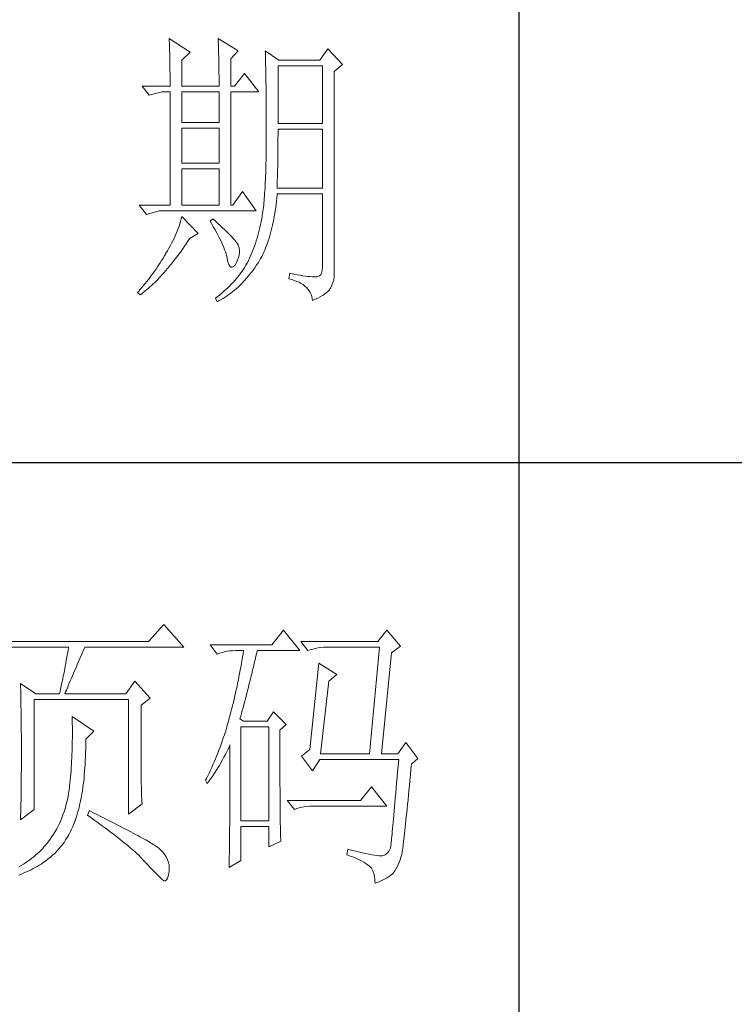
# Model space of a CAD drawing. Units: millimetres. Extents: x -27190 to 280, y -26836 to 0.
# Drawn here: x -22649 to -22502, y -26437 to -26234 of the extents above; entities that cross this region are included whole.
import ezdxf

# ---------------------------------------------------------------- set-up
doc = ezdxf.new("R2010")
doc.units = ezdxf.units.MM
doc.layers.add('轮廓线', color=7, linetype='Continuous', lineweight=25)

# ---------------------------------------------------------------- blocks, each defined once
blk = doc.blocks.new('文字')
blk.add_line((3870.01, 615.32), (3870.01, 214.32))
at = {"layer": '轮廓线', "color": 7, "lineweight": 0}
for p, q in [((3810.07, 487.5), (3810.09, 487.11)), ((3813.65, 485.17), (3810.07, 487.5)), ((3810.09, 487.11), (3810.11, 486.7)), ((3810.11, 486.7), (3810.12, 486.28)), ((3810.12, 486.28), (3810.14, 485.85)), ((3818.47, 487.5), (3818.48, 486.95)), ((3821.89, 485.36), (3818.47, 487.5)), ((3818.48, 486.95), (3818.5, 486.41)), ((3818.5, 486.41), (3818.52, 485.88)), ((3810.14, 485.85), (3810.15, 485.41)), ((3810.15, 485.41), (3810.16, 484.96)), ((3810.16, 484.96), (3810.17, 484.5)), ((3810.17, 484.5), (3810.18, 484.03)), ((3812.25, 483.81), (3813.65, 485.17)), ((3818.52, 485.88), (3818.53, 485.36)), ((3818.53, 485.36), (3818.55, 484.84)), ((3818.55, 484.84), (3818.56, 484.34)), ((3818.56, 484.34), (3818.57, 483.84)), ((3820.64, 484), (3821.89, 485.36)), ((3826.55, 485.36), (3826.56, 485.04)), ((3828.88, 483.81), (3826.55, 485.36)), ((3826.56, 485.04), (3826.57, 484.71)), ((3826.57, 484.71), (3826.58, 484.36)), ((3826.58, 484.36), (3826.59, 484.01)), ((3837.28, 485.75), (3835.88, 483.81)), ((3839.77, 483.03), (3837.28, 485.75)), ((3810.18, 484.03), (3810.19, 483.54)), ((3810.19, 483.54), (3810.2, 483.05)), ((3810.2, 483.05), (3810.21, 482.54)), ((3812.25, 479.34), (3812.25, 483.81)), ((3818.57, 483.84), (3818.58, 483.35)), ((3818.58, 483.35), (3818.59, 482.86)), ((3818.59, 482.86), (3818.6, 482.39)), ((3820.64, 479.34), (3820.64, 484)), ((3826.59, 484.01), (3826.6, 483.64)), ((3826.6, 483.64), (3826.61, 483.26)), ((3826.61, 483.26), (3826.61, 482.87)), ((3826.61, 482.87), (3826.62, 482.48)), ((3828.73, 472.92), (3828.73, 482.84)), ((3828.73, 482.84), (3836.35, 482.84)), ((3835.88, 483.81), (3828.88, 483.81)), ((3836.35, 482.84), (3836.35, 472.92)), ((3838.37, 481.86), (3839.77, 483.03)), ((3810.21, 482.54), (3810.21, 482.03)), ((3810.21, 482.03), (3810.22, 481.5)), ((3810.22, 481.5), (3810.22, 480.96)), ((3810.22, 480.96), (3810.23, 480.41)), ((3818.6, 482.39), (3818.6, 481.92)), ((3818.6, 481.92), (3818.61, 481.47)), ((3818.61, 481.47), (3818.62, 481.02)), ((3818.62, 481.02), (3818.62, 480.57)), ((3822.98, 481.47), (3821.27, 479.34)), ((3825.46, 478.36), (3822.98, 481.47)), ((3826.62, 482.48), (3826.63, 482.06)), ((3826.63, 482.06), (3826.64, 481.64)), ((3826.64, 481.64), (3826.64, 481.21)), ((3826.64, 481.21), (3826.65, 480.77)), ((3838.37, 446.87), (3838.37, 481.86)), ((3805.41, 479.34), (3806.65, 477.78)), ((3805.41, 479.34), (3810.23, 479.34)), ((3810.23, 480.41), (3810.23, 479.85)), ((3810.23, 479.85), (3810.23, 479.34)), ((3812.25, 479.34), (3818.62, 479.34)), ((3818.62, 480.57), (3818.62, 480.14)), ((3818.62, 480.14), (3818.62, 479.34)), ((3820.64, 479.34), (3821.27, 479.34)), ((3826.65, 480.77), (3826.66, 480.32)), ((3826.66, 480.32), (3826.66, 479.85)), ((3826.66, 479.85), (3826.67, 479.38)), ((3826.67, 479.38), (3826.67, 478.89)), ((3806.65, 477.78), (3808.83, 478.36)), ((3808.83, 478.36), (3810.23, 478.36)), ((3810.23, 478.36), (3810.23, 458.92)), ((3812.25, 473.12), (3812.25, 478.36)), ((3812.25, 478.36), (3818.62, 478.36)), ((3818.62, 478.36), (3818.62, 473.12)), ((3820.64, 458.92), (3820.64, 478.36)), ((3820.64, 478.36), (3825.46, 478.36)), ((3826.67, 478.89), (3826.68, 478.4)), ((3826.68, 478.4), (3826.68, 477.89)), ((3826.68, 477.89), (3826.69, 477.37)), ((3826.69, 477.37), (3826.69, 476.85)), ((3826.69, 476.85), (3826.69, 476.3)), ((3826.69, 476.3), (3826.7, 475.75)), ((3826.7, 475.75), (3826.7, 475.19)), ((3826.7, 475.19), (3826.7, 474.62)), ((3826.7, 474.62), (3826.7, 474.04)), ((3818.62, 473.12), (3812.25, 473.12)), ((3826.7, 474.04), (3826.7, 473.45)), ((3826.7, 473.45), (3826.7, 472.84)), ((3826.7, 472.84), (3826.71, 472.23)), ((3836.35, 472.92), (3828.73, 472.92)), ((3812.25, 466.12), (3812.25, 472.14)), ((3812.25, 472.14), (3818.62, 472.14)), ((3818.62, 472.14), (3818.62, 466.12)), ((3826.71, 472.23), (3826.71, 469.91)), ((3828.72, 470.39), (3828.73, 470.92)), ((3828.73, 470.92), (3828.73, 471.95)), ((3828.73, 471.95), (3836.35, 471.95)), ((3836.35, 471.95), (3836.35, 461.84)), ((3826.71, 469.91), (3826.7, 469.26)), ((3826.7, 469.26), (3826.7, 468.61)), ((3828.72, 469.87), (3828.72, 470.39)), ((3828.72, 469.36), (3828.72, 469.87)), ((3828.72, 468.85), (3828.72, 469.36)), ((3826.7, 468.61), (3826.69, 467.98)), ((3826.69, 467.98), (3826.69, 467.36)), ((3828.7, 467.35), (3828.71, 467.84)), ((3828.71, 468.34), (3828.72, 468.85)), ((3828.71, 467.84), (3828.71, 468.34)), ((3818.62, 466.12), (3812.25, 466.12)), ((3826.66, 466.16), (3826.65, 465.58)), ((3826.67, 466.75), (3826.66, 466.16)), ((3826.69, 467.36), (3826.67, 466.75)), ((3828.67, 465.43), (3828.68, 465.9)), ((3828.68, 465.9), (3828.69, 466.38)), ((3828.69, 466.86), (3828.7, 467.35)), ((3828.69, 466.38), (3828.69, 466.86)), ((3812.25, 458.92), (3812.25, 465.14)), ((3812.25, 465.14), (3818.62, 465.14)), ((3818.62, 465.14), (3818.62, 458.92)), ((3826.62, 464.47), (3826.6, 463.93)), ((3826.63, 465.02), (3826.62, 464.47)), ((3826.65, 465.58), (3826.63, 465.02)), ((3828.63, 463.59), (3828.64, 464.04)), ((3828.64, 464.04), (3828.65, 464.5)), ((3828.65, 464.5), (3828.66, 464.96)), ((3828.66, 464.96), (3828.67, 465.43)), ((3826.53, 462.41), (3826.5, 461.93)), ((3826.55, 462.9), (3826.53, 462.41)), ((3826.58, 463.41), (3826.55, 462.9)), ((3826.6, 463.93), (3826.58, 463.41)), ((3828.59, 462.27), (3828.6, 462.7)), ((3828.6, 462.7), (3828.61, 463.15)), ((3828.61, 463.15), (3828.63, 463.59)), ((3822.66, 461.25), (3820.96, 458.92)), ((3825, 457.95), (3822.66, 461.25)), ((3826.44, 461), (3826.41, 460.56)), ((3826.47, 461.46), (3826.44, 461)), ((3826.5, 461.93), (3826.47, 461.46)), ((3828.51, 460.17), (3828.56, 460.74)), ((3828.56, 460.74), (3828.57, 460.87)), ((3828.57, 461.84), (3828.59, 462.27)), ((3836.35, 461.84), (3828.57, 461.84)), ((3828.57, 460.87), (3836.35, 460.87)), ((3836.35, 460.87), (3836.35, 448.42)), ((3826.3, 459.33), (3826.27, 458.94)), ((3826.34, 459.72), (3826.3, 459.33)), ((3826.38, 460.14), (3826.34, 459.72)), ((3826.41, 460.56), (3826.38, 460.14)), ((3828.33, 458.53), (3828.4, 459.07)), ((3828.4, 459.07), (3828.46, 459.62)), ((3828.46, 459.62), (3828.51, 460.17)), ((3804.94, 458.92), (3806.19, 457.36)), ((3804.94, 458.92), (3810.23, 458.92)), ((3806.19, 457.36), (3808.36, 457.95)), ((3808.36, 457.95), (3825, 457.95)), ((3812.25, 458.92), (3818.62, 458.92)), ((3826.09, 457.54), (3826.04, 457.22)), ((3826.14, 457.87), (3826.09, 457.54)), ((3826.18, 458.21), (3826.14, 457.87)), ((3826.22, 458.57), (3826.18, 458.21)), ((3826.27, 458.94), (3826.22, 458.57)), ((3828.09, 456.98), (3828.18, 457.49)), ((3828.18, 457.49), (3828.25, 458.01)), ((3828.25, 458.01), (3828.33, 458.53)), ((3811.89, 455.75), (3811.76, 455.34)), ((3812.02, 456.16), (3811.89, 455.75)), ((3812.14, 456.57), (3812.02, 456.16)), ((3812.25, 456.98), (3812.14, 456.57)), ((3815.05, 454.06), (3812.25, 456.98)), ((3817.53, 456.59), (3817.07, 456.2)), ((3817.07, 456.2), (3817.38, 455.68)), ((3817.38, 455.68), (3817.68, 455.18)), ((3817.88, 456.29), (3817.53, 456.59)), ((3818.35, 455.86), (3817.88, 456.29)), ((3818.79, 455.45), (3818.35, 455.86)), ((3825.74, 455.6), (3825.63, 455.12)), ((3825.84, 456.09), (3825.74, 455.6)), ((3825.93, 456.59), (3825.84, 456.09)), ((3825.94, 456.63), (3825.93, 456.59)), ((3825.99, 456.92), (3825.94, 456.63)), ((3826.04, 457.22), (3825.99, 456.92)), ((3827.8, 455.52), (3827.9, 456)), ((3827.9, 456), (3828, 456.49)), ((3828, 456.49), (3828.09, 456.98)), ((3811.27, 454.08), (3811.09, 453.66)), ((3811.45, 454.5), (3811.27, 454.08)), ((3811.61, 454.92), (3811.45, 454.5)), ((3811.76, 455.34), (3811.61, 454.92)), ((3813.65, 453.28), (3815.05, 454.06)), ((3817.68, 455.18), (3817.95, 454.68)), ((3817.95, 454.68), (3818.22, 454.21)), ((3818.22, 454.21), (3818.46, 453.75)), ((3819.21, 455.07), (3818.79, 455.45)), ((3819.6, 454.7), (3819.21, 455.07)), ((3819.96, 454.35), (3819.6, 454.7)), ((3820.29, 454.02), (3819.96, 454.35)), ((3820.59, 453.71), (3820.29, 454.02)), ((3825.4, 454.18), (3825.27, 453.71)), ((3825.52, 454.64), (3825.4, 454.18)), ((3825.63, 455.12), (3825.52, 454.64)), ((3827.33, 453.69), (3827.45, 454.13)), ((3827.45, 454.13), (3827.58, 454.59)), ((3827.58, 454.59), (3827.69, 455.05)), ((3827.69, 455.05), (3827.8, 455.52)), ((3810.48, 452.4), (3810.26, 451.97)), ((3810.7, 452.82), (3810.48, 452.4)), ((3810.9, 453.24), (3810.7, 452.82)), ((3811.09, 453.66), (3810.9, 453.24)), ((3812.69, 451.88), (3812.99, 452.31)), ((3812.99, 452.31), (3813.29, 452.74)), ((3813.29, 452.74), (3813.58, 453.19)), ((3813.58, 453.19), (3813.65, 453.28)), ((3818.46, 453.75), (3818.69, 453.3)), ((3818.69, 453.3), (3818.9, 452.87)), ((3818.9, 452.87), (3819.1, 452.45)), ((3819.1, 452.45), (3819.27, 452.05)), ((3820.86, 453.43), (3820.59, 453.71)), ((3821.1, 453.16), (3820.86, 453.43)), ((3821.32, 452.91), (3821.1, 453.16)), ((3821.5, 452.68), (3821.32, 452.91)), ((3821.66, 452.48), (3821.5, 452.68)), ((3821.79, 452.28), (3821.66, 452.48)), ((3821.89, 452.12), (3821.79, 452.28)), ((3824.86, 452.36), (3824.7, 451.93)), ((3825, 452.8), (3824.86, 452.36)), ((3825.14, 453.26), (3825, 452.8)), ((3825.27, 453.71), (3825.14, 453.26)), ((3826.76, 452.02), (3826.91, 452.42)), ((3826.91, 452.42), (3827.06, 452.84)), ((3827.06, 452.84), (3827.2, 453.26)), ((3827.2, 453.26), (3827.33, 453.69)), ((3809.45, 450.56), (3809.23, 450.19)), ((3809.52, 450.68), (3809.45, 450.56)), ((3809.78, 451.11), (3809.52, 450.68)), ((3810.02, 451.54), (3809.78, 451.11)), ((3810.26, 451.97), (3810.02, 451.54)), ((3811.52, 450.26), (3811.82, 450.65)), ((3811.82, 450.65), (3812.11, 451.05)), ((3812.11, 451.05), (3812.4, 451.46)), ((3812.4, 451.46), (3812.69, 451.88)), ((3819.27, 452.05), (3819.44, 451.66)), ((3819.44, 451.66), (3819.58, 451.29)), ((3819.58, 451.29), (3819.71, 450.93)), ((3819.71, 450.93), (3819.82, 450.58)), ((3819.82, 450.58), (3819.91, 450.25)), ((3821.92, 452.03), (3821.89, 452.12)), ((3822.05, 451.64), (3821.92, 452.03)), ((3822.12, 451.24), (3822.05, 451.64)), ((3822.08, 450.39), (3822.13, 450.82)), ((3822.13, 450.82), (3822.12, 451.24)), ((3824.21, 450.66), (3824.04, 450.25)), ((3824.38, 451.07), (3824.21, 450.66)), ((3824.55, 451.5), (3824.38, 451.07)), ((3824.7, 451.93), (3824.55, 451.5)), ((3826.11, 450.5), (3826.28, 450.87)), ((3826.28, 450.87), (3826.45, 451.24)), ((3826.45, 451.24), (3826.61, 451.63)), ((3826.61, 451.63), (3826.76, 452.02)), ((3808.54, 449.07), (3808.31, 448.71)), ((3808.78, 449.44), (3808.54, 449.07)), ((3809.01, 449.81), (3808.78, 449.44)), ((3809.23, 450.19), (3809.01, 449.81)), ((3810.37, 448.77), (3810.65, 449.13)), ((3810.65, 449.13), (3810.94, 449.5)), ((3810.94, 449.5), (3811.23, 449.87)), ((3811.23, 449.87), (3811.52, 450.26)), ((3819.91, 450.25), (3819.99, 449.94)), ((3819.99, 449.94), (3820.02, 449.78)), ((3820.02, 449.78), (3820.15, 449.22)), ((3820.15, 449.22), (3820.29, 448.79)), ((3821.3, 448.61), (3821.55, 448.97)), ((3821.55, 448.97), (3821.58, 449.01)), ((3821.58, 449.01), (3821.81, 449.48)), ((3821.81, 449.48), (3821.97, 449.94)), ((3821.97, 449.94), (3822.08, 450.39)), ((3823.44, 449.01), (3823.24, 448.66)), ((3823.47, 449.06), (3823.44, 449.01)), ((3823.67, 449.45), (3823.47, 449.06)), ((3823.85, 449.84), (3823.67, 449.45)), ((3824.04, 450.25), (3823.85, 449.84)), ((3825.15, 448.81), (3825.36, 449.13)), ((3825.36, 449.13), (3825.55, 449.46)), ((3825.55, 449.46), (3825.74, 449.8)), ((3825.74, 449.8), (3825.93, 450.14)), ((3825.93, 450.14), (3826.11, 450.5)), ((3807.31, 447.26), (3807.05, 446.91)), ((3807.57, 447.62), (3807.31, 447.26)), ((3807.82, 447.98), (3807.57, 447.62)), ((3808.06, 448.34), (3807.82, 447.98)), ((3808.31, 448.71), (3808.06, 448.34)), ((3808.94, 447.1), (3809.23, 447.42)), ((3809.23, 447.42), (3809.51, 447.74)), ((3809.51, 447.74), (3809.79, 448.07)), ((3809.79, 448.07), (3810.08, 448.42)), ((3810.08, 448.42), (3810.37, 448.77)), ((3820.29, 448.79), (3820.45, 448.49)), ((3820.45, 448.49), (3820.64, 448.33)), ((3820.64, 448.33), (3820.84, 448.29)), ((3820.84, 448.29), (3821.06, 448.39)), ((3821.06, 448.39), (3821.3, 448.61)), ((3822.35, 447.31), (3822.1, 446.98)), ((3822.58, 447.64), (3822.35, 447.31)), ((3822.81, 447.98), (3822.58, 447.64)), ((3823.03, 448.32), (3822.81, 447.98)), ((3823.24, 448.66), (3823.03, 448.32)), ((3823.91, 447.1), (3824.19, 447.45)), ((3824.19, 447.45), (3824.46, 447.82)), ((3824.46, 447.82), (3824.73, 448.19)), ((3824.73, 448.19), (3825, 448.58)), ((3825, 448.58), (3825.15, 448.81)), ((3830.75, 447.26), (3830.59, 446.28)), ((3830.87, 447.23), (3830.75, 447.26)), ((3831.46, 447.11), (3830.87, 447.23)), ((3836.22, 447.38), (3836.07, 447.03)), ((3836.31, 447.84), (3836.22, 447.38)), ((3836.35, 448.42), (3836.31, 447.84)), ((3805.96, 445.51), (3805.68, 445.16)), ((3806.24, 445.85), (3805.96, 445.51)), ((3806.52, 446.2), (3806.24, 445.85)), ((3806.78, 446.55), (3806.52, 446.2)), ((3807.05, 446.91), (3806.78, 446.55)), ((3807.27, 445.38), (3807.55, 445.64)), ((3807.55, 445.64), (3807.82, 445.92)), ((3807.82, 445.92), (3808.1, 446.2)), ((3808.1, 446.2), (3808.38, 446.49)), ((3808.38, 446.49), (3808.66, 446.79)), ((3808.66, 446.79), (3808.94, 447.1)), ((3821.02, 445.7), (3820.72, 445.39)), ((3821.3, 446.01), (3821.02, 445.7)), ((3821.58, 446.33), (3821.3, 446.01)), ((3821.84, 446.66), (3821.58, 446.33)), ((3822.1, 446.98), (3821.84, 446.66)), ((3822.48, 445.47), (3822.77, 445.77)), ((3822.77, 445.77), (3823.06, 446.09)), ((3823.06, 446.09), (3823.35, 446.42)), ((3823.35, 446.42), (3823.63, 446.75)), ((3823.63, 446.75), (3823.91, 447.1)), ((3830.59, 446.28), (3831.08, 446.17)), ((3831.08, 446.17), (3831.53, 446.04)), ((3832.01, 447.01), (3831.46, 447.11)), ((3831.53, 446.04), (3831.96, 445.88)), ((3831.96, 445.88), (3832.35, 445.71)), ((3832.51, 446.91), (3832.01, 447.01)), ((3832.35, 445.71), (3832.71, 445.52)), ((3832.99, 446.84), (3832.51, 446.91)), ((3832.71, 445.52), (3833.04, 445.31)), ((3833.42, 446.77), (3832.99, 446.84)), ((3833.82, 446.72), (3833.42, 446.77)), ((3834.18, 446.68), (3833.82, 446.72)), ((3834.5, 446.65), (3834.18, 446.68)), ((3834.79, 446.64), (3834.5, 446.65)), ((3835.03, 446.64), (3834.79, 446.64)), ((3835.24, 446.65), (3835.03, 446.64)), ((3835.41, 446.67), (3835.24, 446.65)), ((3835.57, 446.69), (3835.41, 446.67)), ((3835.85, 446.8), (3835.57, 446.69)), ((3836.07, 447.03), (3835.85, 446.8)), ((3837.98, 445.2), (3838.15, 445.66)), ((3838.15, 445.66), (3838.28, 446.1)), ((3838.28, 446.1), (3838.35, 446.52)), ((3838.35, 446.52), (3838.37, 446.87)), ((3804.81, 444.14), (3804.63, 443.95)), ((3804.63, 443.95), (3805.1, 443.56)), ((3805.1, 444.48), (3804.81, 444.14)), ((3805.39, 444.82), (3805.1, 444.48)), ((3805.36, 443.76), (3805.63, 443.96)), ((3805.68, 445.16), (3805.39, 444.82)), ((3805.63, 443.96), (3805.9, 444.18)), ((3805.9, 444.18), (3806.18, 444.4)), ((3806.18, 444.4), (3806.45, 444.63)), ((3806.45, 444.63), (3806.72, 444.87)), ((3806.72, 444.87), (3807, 445.12)), ((3807, 445.12), (3807.27, 445.38)), ((3819.11, 443.87), (3818.76, 443.58)), ((3819.45, 444.17), (3819.11, 443.87)), ((3819.78, 444.47), (3819.45, 444.17)), ((3820.11, 444.77), (3819.78, 444.47)), ((3820.42, 445.08), (3820.11, 444.77)), ((3820.31, 443.61), (3820.63, 443.84)), ((3820.72, 445.39), (3820.42, 445.08)), ((3820.63, 443.84), (3820.95, 444.09)), ((3820.95, 444.09), (3821.26, 444.35)), ((3821.26, 444.35), (3821.57, 444.61)), ((3821.57, 444.61), (3821.87, 444.88)), ((3821.87, 444.88), (3822.18, 445.17)), ((3822.18, 445.17), (3822.48, 445.47)), ((3833.04, 445.31), (3833.34, 445.08)), ((3833.34, 445.08), (3833.61, 444.83)), ((3833.61, 444.83), (3833.85, 444.56)), ((3833.85, 444.56), (3834.06, 444.28)), ((3834.06, 444.28), (3834.24, 443.97)), ((3834.24, 443.97), (3834.39, 443.64)), ((3836.68, 443.68), (3836.98, 443.91)), ((3836.98, 443.91), (3837.25, 444.14)), ((3837.25, 444.14), (3837.48, 444.39)), ((3837.48, 444.39), (3837.68, 444.63)), ((3837.68, 444.63), (3837.74, 444.73)), ((3837.74, 444.73), (3837.98, 445.2)), ((3805.1, 443.56), (3805.36, 443.76)), ((3818.03, 443), (3818, 442.98)), ((3818, 442.98), (3818.31, 442.39)), ((3818.4, 443.29), (3818.03, 443)), ((3818.31, 442.39), (3818.65, 442.57)), ((3818.76, 443.58), (3818.4, 443.29)), ((3818.65, 442.57), (3818.99, 442.76)), ((3818.99, 442.76), (3819.33, 442.96)), ((3819.33, 442.96), (3819.66, 443.16)), ((3819.66, 443.16), (3819.99, 443.38)), ((3819.99, 443.38), (3820.31, 443.61)), ((3834.39, 443.64), (3834.5, 443.3)), ((3834.5, 443.3), (3834.59, 442.93)), ((3834.59, 442.93), (3834.64, 442.59)), ((3834.64, 442.59), (3835.12, 442.8)), ((3835.12, 442.8), (3835.56, 443.01)), ((3835.56, 443.01), (3835.97, 443.23)), ((3835.97, 443.23), (3836.34, 443.45)), ((3836.34, 443.45), (3836.68, 443.68)), ((3809.15, 387.06), (3806.5, 384.14)), ((3812.56, 383.17), (3809.15, 387.06)), ((3829.67, 386.09), (3827.65, 383.56)), ((3832.47, 382.59), (3829.67, 386.09)), ((3847.39, 386.09), (3845.84, 384.14)), ((3849.72, 383.37), (3847.39, 386.09)), ((3806.5, 384.14), (3777.43, 384.14)), ((3781.78, 383.17), (3792.82, 383.17)), ((3792.82, 383.17), (3792.73, 382.63)), ((3795.34, 382.54), (3795.62, 383.17)), ((3795.62, 383.17), (3812.56, 383.17)), ((3827.65, 383.56), (3817.07, 383.56)), ((3817.07, 383.56), (3818.32, 382.01)), ((3845.84, 384.14), (3832.62, 384.14)), ((3832.62, 384.14), (3833.87, 382.59)), ((3835.13, 382.98), (3835.58, 383.07)), ((3835.58, 383.07), (3836.04, 383.12)), ((3836.04, 383.12), (3836.51, 383.16)), ((3836.51, 383.16), (3836.98, 383.17)), ((3836.98, 383.17), (3846.15, 383.17)), ((3846.15, 383.17), (3844.44, 364.9)), ((3848.17, 382.2), (3849.72, 383.37)), ((3792.55, 381.55), (3792.35, 380.45)), ((3792.64, 382.09), (3792.55, 381.55)), ((3792.73, 382.63), (3792.64, 382.09)), ((3794.76, 381.23), (3795.05, 381.87)), ((3795.05, 381.87), (3795.34, 382.54)), ((3818.32, 382.01), (3818.73, 382.16)), ((3818.73, 382.16), (3819.15, 382.29)), ((3819.15, 382.29), (3819.58, 382.4)), ((3819.58, 382.4), (3820.03, 382.48)), ((3820.03, 382.48), (3820.49, 382.54)), ((3820.49, 382.54), (3820.96, 382.58)), ((3820.96, 382.58), (3821.43, 382.59)), ((3821.43, 382.59), (3822.83, 382.59)), ((3822.65, 381.46), (3822.55, 380.89)), ((3822.74, 382.02), (3822.65, 381.46)), ((3822.83, 382.59), (3822.74, 382.02)), ((3824.8, 381.03), (3824.94, 381.64)), ((3824.94, 381.64), (3825.09, 382.26)), ((3825.09, 382.26), (3825.16, 382.59)), ((3825.16, 382.59), (3832.47, 382.59)), ((3833.87, 382.59), (3834.27, 382.74)), ((3834.27, 382.74), (3834.7, 382.87)), ((3834.7, 382.87), (3835.13, 382.98)), ((3846.46, 364.9), (3848.17, 382.2)), ((3792.25, 379.9), (3792.04, 378.8)), ((3792.35, 380.45), (3792.25, 379.9)), ((3793.99, 379.44), (3794.24, 380.01)), ((3794.24, 380.01), (3794.49, 380.6)), ((3794.49, 380.6), (3794.76, 381.23)), ((3822.35, 379.77), (3822.25, 379.22)), ((3822.46, 380.33), (3822.35, 379.77)), ((3822.55, 380.89), (3822.46, 380.33)), ((3824.37, 379.23), (3824.51, 379.82)), ((3824.51, 379.82), (3824.66, 380.42)), ((3824.66, 380.42), (3824.8, 381.03)), ((3835.73, 380.45), (3834.18, 365.67)), ((3838.84, 378.5), (3835.73, 380.45)), ((3791.92, 378.25), (3791.81, 377.69)), ((3792.04, 378.8), (3791.92, 378.25)), ((3793.32, 377.9), (3793.53, 378.38)), ((3793.53, 378.38), (3793.75, 378.9)), ((3793.75, 378.9), (3793.99, 379.44)), ((3822.04, 378.11), (3821.93, 377.55)), ((3822.15, 378.66), (3822.04, 378.11)), ((3822.25, 379.22), (3822.15, 378.66)), ((3823.95, 377.51), (3824.09, 378.07)), ((3824.09, 378.07), (3824.23, 378.64)), ((3824.23, 378.64), (3824.37, 379.23)), ((3837.44, 377.34), (3838.84, 378.5)), ((3784.58, 376.95), (3784.6, 376.39)), ((3787.22, 375.2), (3784.58, 376.95)), ((3784.6, 376.39), (3784.61, 375.83)), ((3791.57, 376.57), (3791.45, 376.01)), ((3791.69, 377.13), (3791.57, 376.57)), ((3791.81, 377.69), (3791.69, 377.13)), ((3792.61, 376.2), (3792.77, 376.58)), ((3792.77, 376.58), (3792.94, 377)), ((3792.94, 377), (3793.12, 377.43)), ((3793.12, 377.43), (3793.32, 377.9)), ((3804.17, 377.34), (3802.62, 375.2)), ((3806.81, 374.42), (3804.17, 377.34)), ((3821.7, 376.45), (3821.58, 375.9)), ((3821.81, 377), (3821.7, 376.45)), ((3821.93, 377.55), (3821.81, 377)), ((3823.54, 375.86), (3823.68, 376.4)), ((3823.68, 376.4), (3823.81, 376.95)), ((3823.81, 376.95), (3823.95, 377.51)), ((3836.04, 364.9), (3837.44, 377.34)), ((3784.61, 375.83), (3784.62, 375.26)), ((3784.62, 375.26), (3784.63, 374.7)), ((3784.63, 374.7), (3784.66, 373.57)), ((3787.22, 375.2), (3791.27, 375.2)), ((3791.32, 375.44), (3791.27, 375.2)), ((3791.45, 376.01), (3791.32, 375.44)), ((3792.2, 375.2), (3792.32, 375.51)), ((3792.2, 375.2), (3802.62, 375.2)), ((3792.32, 375.51), (3792.46, 375.84)), ((3792.46, 375.84), (3792.61, 376.2)), ((3821.33, 374.82), (3821.2, 374.27)), ((3821.45, 375.36), (3821.33, 374.82)), ((3821.58, 375.9), (3821.45, 375.36)), ((3823.13, 374.29), (3823.27, 374.81)), ((3823.27, 374.81), (3823.4, 375.33)), ((3823.4, 375.33), (3823.54, 375.86)), ((3784.66, 373.57), (3784.66, 373.01)), ((3784.66, 373.01), (3784.68, 372.45)), ((3786.91, 355.37), (3786.91, 374.23)), ((3786.91, 374.23), (3803.08, 374.23)), ((3803.08, 374.23), (3803.08, 354.59)), ((3805.26, 373.25), (3806.81, 374.42)), ((3805.26, 362.97), (3805.26, 373.25)), ((3820.94, 373.19), (3820.8, 372.66)), ((3821.07, 373.73), (3820.94, 373.19)), ((3821.2, 374.27), (3821.07, 373.73)), ((3822.73, 372.8), (3822.87, 373.29)), ((3822.87, 373.29), (3823, 373.79)), ((3823, 373.79), (3823.13, 374.29)), ((3784.68, 372.45), (3784.71, 370.17)), ((3793.44, 371.31), (3793.46, 370.69)), ((3797.17, 368.78), (3793.44, 371.31)), ((3820.52, 371.59), (3820.38, 371.06)), ((3820.66, 372.12), (3820.52, 371.59)), ((3820.8, 372.66), (3820.66, 372.12)), ((3822.21, 370.92), (3822.34, 371.38)), ((3822.34, 371.38), (3822.47, 371.84)), ((3822.47, 371.84), (3822.6, 372.32)), ((3822.6, 372.32), (3822.73, 372.8)), ((3827.96, 372.09), (3826.87, 370.53)), ((3830.13, 369.95), (3827.96, 372.09)), ((3784.71, 370.17), (3784.71, 369.6)), ((3784.71, 369.6), (3784.73, 367.31)), ((3793.46, 370.69), (3793.46, 370.08)), ((3793.46, 370.08), (3793.47, 369.47)), ((3820.03, 369.8), (3819.87, 369.25)), ((3820.19, 370.36), (3820.03, 369.8)), ((3820.34, 370.92), (3820.19, 370.36)), ((3820.38, 371.06), (3820.34, 370.92)), ((3822.83, 370.53), (3822.21, 370.92)), ((3822.36, 353.42), (3822.36, 369.56)), ((3822.36, 369.56), (3827.18, 369.56)), ((3826.87, 370.53), (3822.83, 370.53)), ((3827.18, 369.56), (3827.18, 353.42)), ((3829.05, 368.98), (3830.13, 369.95)), ((3793.47, 369.47), (3793.47, 368.87)), ((3793.47, 368.87), (3793.47, 368.27)), ((3793.47, 368.27), (3793.47, 367.67)), ((3795.77, 367.42), (3797.17, 368.78)), ((3819.53, 368.16), (3819.35, 367.62)), ((3819.7, 368.7), (3819.53, 368.16)), ((3819.87, 369.25), (3819.7, 368.7)), ((3829.05, 366.68), (3829.05, 368.98)), ((3784.73, 367.31), (3784.74, 366.16)), ((3793.45, 366.5), (3793.43, 365.92)), ((3793.46, 367.09), (3793.45, 366.5)), ((3793.47, 367.67), (3793.46, 367.09)), ((3795.76, 365.65), (3795.77, 366.31)), ((3795.77, 366.99), (3795.77, 367.42)), ((3795.77, 366.31), (3795.77, 366.99)), ((3818.99, 366.57), (3818.8, 366.05)), ((3819.17, 367.09), (3818.99, 366.57)), ((3819.35, 367.62), (3819.17, 367.09)), ((3820.17, 365.73), (3820.39, 366.21)), ((3820.39, 366.21), (3820.49, 366.45)), ((3820.49, 366.45), (3820.49, 363.5)), ((3829.05, 365.79), (3829.05, 366.68)), ((3850.66, 366.84), (3849.26, 364.9)), ((3852.68, 364.12), (3850.66, 366.84)), ((3784.74, 366.16), (3784.74, 363.4)), ((3793.4, 364.78), (3793.37, 364.22)), ((3793.42, 365.35), (3793.4, 364.78)), ((3793.43, 365.92), (3793.42, 365.35)), ((3795.71, 364.36), (3795.74, 365)), ((3795.74, 365), (3795.76, 365.65)), ((3818.21, 364.52), (3818.01, 364.03)), ((3818.41, 365.03), (3818.21, 364.52)), ((3818.61, 365.53), (3818.41, 365.03)), ((3818.8, 366.05), (3818.61, 365.53)), ((3819.46, 364.32), (3819.7, 364.79)), ((3819.7, 364.79), (3819.94, 365.26)), ((3819.94, 365.26), (3820.17, 365.73)), ((3829.05, 364.09), (3829.05, 365.79)), ((3834.18, 365.67), (3832.78, 364.51)), ((3832.78, 364.51), (3834.64, 361.98)), ((3836.04, 364.9), (3844.44, 364.9)), ((3846.46, 364.9), (3849.26, 364.9)), ((3784.74, 363.4), (3784.73, 362.76)), ((3793.31, 363.11), (3793.28, 362.56)), ((3793.34, 363.66), (3793.31, 363.11)), ((3793.37, 364.22), (3793.34, 363.66)), ((3795.62, 362.51), (3795.65, 363.11)), ((3795.65, 363.11), (3795.69, 363.73)), ((3795.69, 363.73), (3795.71, 364.36)), ((3805.26, 362.29), (3805.26, 362.97)), ((3817.58, 363.05), (3817.36, 362.57)), ((3817.8, 363.53), (3817.58, 363.05)), ((3818.01, 364.03), (3817.8, 363.53)), ((3818.41, 362.48), (3818.68, 362.93)), ((3818.68, 362.93), (3818.95, 363.39)), ((3818.95, 363.39), (3819.2, 363.85)), ((3819.2, 363.85), (3819.46, 364.32)), ((3820.49, 363.5), (3820.49, 362.78)), ((3829.05, 363.28), (3829.05, 364.09)), ((3829.05, 362.49), (3829.05, 363.28)), ((3834.64, 361.98), (3835.89, 363.92)), ((3835.89, 363.92), (3849.42, 363.92)), ((3849.32, 362.87), (3849.23, 361.85)), ((3849.42, 363.92), (3849.32, 362.87)), ((3851.5, 362.21), (3851.59, 363.14)), ((3851.59, 363.14), (3852.68, 364.12)), ((3784.73, 362.14), (3784.72, 361.52)), ((3784.72, 361.52), (3784.72, 360.91)), ((3784.73, 362.76), (3784.73, 362.14)), ((3793.19, 361.49), (3793.15, 360.95)), ((3793.24, 362.02), (3793.19, 361.49)), ((3793.28, 362.56), (3793.24, 362.02)), ((3795.47, 360.75), (3795.52, 361.33)), ((3795.52, 361.33), (3795.57, 361.91)), ((3795.57, 361.91), (3795.62, 362.51)), ((3805.27, 361.62), (3805.26, 362.29)), ((3805.27, 360.99), (3805.27, 361.62)), ((3816.68, 361.15), (3816.44, 360.69)), ((3816.91, 361.62), (3816.68, 361.15)), ((3817.14, 362.09), (3816.91, 361.62)), ((3817.36, 362.57), (3817.14, 362.09)), ((3817.24, 360.71), (3817.54, 361.14)), ((3817.54, 361.14), (3817.84, 361.59)), ((3817.84, 361.59), (3818.12, 362.03)), ((3818.12, 362.03), (3818.41, 362.48)), ((3820.49, 362.78), (3820.49, 361.39)), ((3820.49, 361.39), (3820.49, 360.71)), ((3829.06, 361.72), (3829.05, 362.49)), ((3829.06, 360.97), (3829.06, 361.72)), ((3849.23, 361.85), (3849.15, 360.88)), ((3851.34, 360.35), (3851.42, 361.26)), ((3851.42, 361.26), (3851.5, 362.21)), ((3784.71, 359.72), (3784.7, 359.14)), ((3784.72, 360.31), (3784.71, 359.72)), ((3784.72, 360.91), (3784.72, 360.31)), ((3793.05, 359.9), (3792.99, 359.39)), ((3793.1, 360.43), (3793.05, 359.9)), ((3793.15, 360.95), (3793.1, 360.43)), ((3795.27, 359.11), (3795.34, 359.65)), ((3795.34, 359.65), (3795.41, 360.2)), ((3795.41, 360.2), (3795.47, 360.75)), ((3805.28, 360.37), (3805.27, 360.99)), ((3805.29, 359.79), (3805.28, 360.37)), ((3805.3, 359.22), (3805.29, 359.79)), ((3816.44, 360.69), (3816.3, 360.42)), ((3816.3, 360.42), (3816.61, 359.84)), ((3816.61, 359.84), (3816.93, 360.27)), ((3816.93, 360.27), (3817.24, 360.71)), ((3820.49, 360.04), (3820.48, 359.38)), ((3820.49, 360.71), (3820.49, 360.04)), ((3829.06, 360.25), (3829.06, 360.97)), ((3829.06, 359.55), (3829.06, 360.25)), ((3829.07, 358.87), (3829.06, 359.55)), ((3849.07, 359.93), (3848.99, 359.03)), ((3849.15, 360.88), (3849.07, 359.93)), ((3851.17, 358.62), (3851.25, 359.47)), ((3851.25, 359.47), (3851.34, 360.35)), ((3784.69, 358.01), (3784.68, 357.46)), ((3784.7, 359.14), (3784.69, 358.58)), ((3784.69, 358.58), (3784.69, 358.01)), ((3792.82, 358.13), (3792.73, 357.58)), ((3792.91, 358.69), (3792.82, 358.13)), ((3792.97, 359.26), (3792.91, 358.69)), ((3792.99, 359.39), (3792.97, 359.26)), ((3795.02, 357.57), (3795.11, 358.07)), ((3795.11, 358.07), (3795.19, 358.58)), ((3795.19, 358.58), (3795.27, 359.11)), ((3805.32, 358.68), (3805.3, 359.22)), ((3805.33, 358.17), (3805.32, 358.68)), ((3805.35, 357.67), (3805.33, 358.17)), ((3820.48, 359.38), (3820.48, 358.73)), ((3820.48, 358.73), (3820.48, 358.09)), ((3820.48, 358.09), (3820.48, 357.45)), ((3829.07, 358.21), (3829.07, 358.87)), ((3829.08, 357.58), (3829.07, 358.21)), ((3844.75, 359.26), (3842.89, 356.92)), ((3847.39, 355.95), (3844.75, 359.26)), ((3848.91, 358.17), (3848.84, 357.34)), ((3848.99, 359.03), (3848.91, 358.17)), ((3851.02, 357), (3851.09, 357.8)), ((3851.09, 357.8), (3851.17, 358.62)), ((3784.66, 356.38), (3784.65, 355.86)), ((3784.67, 356.92), (3784.66, 356.38)), ((3784.68, 357.46), (3784.67, 356.92)), ((3792.49, 356.51), (3792.36, 355.98)), ((3792.62, 357.04), (3792.49, 356.51)), ((3792.73, 357.58), (3792.62, 357.04)), ((3794.61, 355.67), (3794.72, 356.12)), ((3794.72, 356.12), (3794.83, 356.59)), ((3794.83, 356.59), (3794.92, 357.07)), ((3794.92, 357.07), (3795.02, 357.57)), ((3803.08, 354.59), (3805.41, 356.34)), ((3805.37, 357.21), (3805.35, 357.67)), ((3805.39, 356.76), (3805.37, 357.21)), ((3805.41, 356.34), (3805.39, 356.76)), ((3820.47, 356.23), (3820.46, 355.63)), ((3820.48, 357.45), (3820.47, 356.84)), ((3820.47, 356.84), (3820.47, 356.23)), ((3829.08, 356.97), (3829.08, 357.58)), ((3829.08, 356.39), (3829.08, 356.97)), ((3829.09, 355.82), (3829.08, 356.39)), ((3842.89, 356.92), (3830.29, 356.92)), ((3830.29, 356.92), (3831.53, 355.37)), ((3848.77, 356.55), (3848.7, 355.8)), ((3848.84, 357.34), (3848.77, 356.55)), ((3850.87, 355.51), (3850.94, 356.24)), ((3850.94, 356.24), (3851.02, 357)), ((3784.58, 353.62), (3786.91, 355.37)), ((3784.62, 354.83), (3784.6, 354.34)), ((3784.63, 355.34), (3784.62, 354.83)), ((3784.65, 355.86), (3784.63, 355.34)), ((3791.86, 354.45), (3791.67, 353.96)), ((3792.04, 354.96), (3791.86, 354.45)), ((3792.21, 355.46), (3792.04, 354.96)), ((3792.36, 355.98), (3792.21, 355.46)), ((3794.14, 354.01), (3794.31, 354.56)), ((3794.31, 354.56), (3794.37, 354.79)), ((3794.37, 354.79), (3794.49, 355.22)), ((3794.49, 355.22), (3794.61, 355.67)), ((3796.4, 355.17), (3796.09, 354.39)), ((3796.09, 354.39), (3796.63, 354)), ((3796.47, 355.14), (3796.4, 355.17)), ((3797.11, 354.81), (3796.47, 355.14)), ((3797.74, 354.5), (3797.11, 354.81)), ((3798.35, 354.18), (3797.74, 354.5)), ((3820.46, 354.46), (3820.45, 353.89)), ((3820.46, 355.63), (3820.46, 355.04)), ((3820.46, 355.04), (3820.46, 354.46)), ((3829.1, 355.28), (3829.09, 355.82)), ((3829.1, 354.77), (3829.1, 355.28)), ((3829.11, 354.27), (3829.1, 354.77)), ((3831.53, 355.37), (3831.94, 355.52)), ((3831.94, 355.52), (3832.36, 355.66)), ((3832.36, 355.66), (3832.79, 355.76)), ((3832.79, 355.76), (3833.24, 355.84)), ((3833.24, 355.84), (3833.7, 355.9)), ((3833.7, 355.9), (3834.17, 355.94)), ((3834.17, 355.94), (3834.64, 355.95)), ((3834.64, 355.95), (3847.39, 355.95)), ((3848.58, 354.41), (3848.52, 353.78)), ((3848.64, 355.09), (3848.58, 354.41)), ((3848.7, 355.8), (3848.64, 355.09)), ((3850.73, 354.14), (3850.8, 354.81)), ((3850.8, 354.81), (3850.87, 355.51)), ((3784.59, 353.85), (3784.58, 353.62)), ((3784.6, 354.34), (3784.59, 353.85)), ((3791.25, 352.99), (3791.02, 352.52)), ((3791.47, 353.47), (3791.25, 352.99)), ((3791.67, 353.96), (3791.47, 353.47)), ((3793.55, 352.46), (3793.76, 352.96)), ((3793.76, 352.96), (3793.95, 353.48)), ((3793.95, 353.48), (3794.14, 354.01)), ((3796.63, 354), (3797.16, 353.62)), ((3797.16, 353.62), (3797.67, 353.25)), ((3797.67, 353.25), (3798.17, 352.88)), ((3798.17, 352.88), (3798.66, 352.52)), ((3798.94, 353.88), (3798.35, 354.18)), ((3799.51, 353.59), (3798.94, 353.88)), ((3800.07, 353.31), (3799.51, 353.59)), ((3800.61, 353.03), (3800.07, 353.31)), ((3801.13, 352.76), (3800.61, 353.03)), ((3801.63, 352.5), (3801.13, 352.76)), ((3820.45, 352.78), (3820.44, 352.25)), ((3820.45, 353.89), (3820.45, 353.33)), ((3820.45, 353.33), (3820.45, 352.78)), ((3827.18, 353.42), (3822.36, 353.42)), ((3829.11, 353.8), (3829.11, 354.27)), ((3829.12, 353.35), (3829.11, 353.8)), ((3829.12, 352.93), (3829.12, 353.35)), ((3829.13, 352.52), (3829.12, 352.93)), ((3848.46, 353.17), (3848.41, 352.61)), ((3848.52, 353.78), (3848.46, 353.17)), ((3850.54, 352.32), (3850.6, 352.89)), ((3850.6, 352.89), (3850.67, 353.5)), ((3850.67, 353.5), (3850.73, 354.14)), ((3790.25, 351.16), (3789.96, 350.72)), ((3790.52, 351.61), (3790.25, 351.16)), ((3790.78, 352.06), (3790.52, 351.61)), ((3791.02, 352.52), (3790.78, 352.06)), ((3792.59, 350.59), (3792.85, 351.03)), ((3792.85, 351.03), (3793.09, 351.5)), ((3793.09, 351.5), (3793.33, 351.97)), ((3793.33, 351.97), (3793.55, 352.46)), ((3798.66, 352.52), (3799.13, 352.17)), ((3799.13, 352.17), (3799.58, 351.83)), ((3799.58, 351.83), (3800.02, 351.5)), ((3800.02, 351.5), (3800.45, 351.17)), ((3800.45, 351.17), (3800.86, 350.86)), ((3802.12, 352.24), (3801.63, 352.5)), ((3802.59, 352), (3802.12, 352.24)), ((3803.04, 351.76), (3802.59, 352)), ((3803.48, 351.53), (3803.04, 351.76)), ((3803.89, 351.31), (3803.48, 351.53)), ((3804.3, 351.09), (3803.89, 351.31)), ((3804.68, 350.89), (3804.3, 351.09)), ((3820.43, 351.2), (3820.42, 350.69)), ((3820.44, 352.25), (3820.43, 351.72)), ((3820.43, 351.72), (3820.43, 351.2)), ((3822.36, 346.62), (3822.36, 352.45)), ((3822.36, 352.45), (3827.18, 352.45)), ((3827.18, 352.45), (3827.18, 348.95)), ((3829.14, 352.14), (3829.13, 352.52)), ((3829.14, 351.78), (3829.14, 352.14)), ((3829.15, 351.45), (3829.14, 351.78)), ((3829.16, 351.14), (3829.15, 351.45)), ((3829.17, 350.85), (3829.16, 351.14)), ((3848.28, 351.15), (3848.23, 350.74)), ((3848.32, 351.61), (3848.28, 351.15)), ((3848.36, 352.09), (3848.32, 351.61)), ((3848.41, 352.61), (3848.36, 352.09)), ((3850.37, 350.76), (3850.42, 351.25)), ((3850.42, 351.25), (3850.48, 351.77)), ((3850.48, 351.77), (3850.54, 352.32)), ((3789.09, 349.54), (3788.85, 349.23)), ((3789.35, 349.87), (3789.09, 349.54)), ((3789.66, 350.29), (3789.35, 349.87)), ((3789.96, 350.72), (3789.66, 350.29)), ((3791.43, 348.94), (3791.74, 349.33)), ((3791.74, 349.33), (3792.04, 349.73)), ((3792.04, 349.73), (3792.32, 350.16)), ((3792.32, 350.16), (3792.59, 350.59)), ((3800.86, 350.86), (3801.26, 350.55)), ((3801.26, 350.55), (3801.64, 350.25)), ((3801.64, 350.25), (3802.01, 349.96)), ((3802.01, 349.96), (3802.36, 349.67)), ((3802.36, 349.67), (3802.7, 349.4)), ((3802.7, 349.4), (3803.02, 349.13)), ((3805.04, 350.69), (3804.68, 350.89)), ((3805.39, 350.5), (3805.04, 350.69)), ((3805.72, 350.32), (3805.39, 350.5)), ((3806.04, 350.14), (3805.72, 350.32)), ((3806.33, 349.98), (3806.04, 350.14)), ((3806.61, 349.82), (3806.33, 349.98)), ((3806.87, 349.67), (3806.61, 349.82)), ((3807.12, 349.52), (3806.87, 349.67)), ((3807.34, 349.39), (3807.12, 349.52)), ((3807.56, 349.26), (3807.34, 349.39)), ((3820.41, 349.71), (3820.4, 349.24)), ((3820.42, 350.2), (3820.41, 349.71)), ((3820.42, 350.69), (3820.42, 350.2)), ((3827.18, 348.95), (3829.2, 349.92)), ((3829.17, 350.58), (3829.17, 350.85)), ((3829.19, 350.34), (3829.17, 350.58)), ((3829.19, 350.12), (3829.19, 350.34)), ((3829.2, 349.92), (3829.19, 350.12)), ((3848.11, 349.48), (3848.08, 349.26)), ((3848.13, 349.74), (3848.11, 349.48)), ((3848.17, 350.04), (3848.13, 349.74)), ((3848.2, 350.37), (3848.17, 350.04)), ((3848.23, 350.74), (3848.2, 350.37)), ((3850.16, 349.11), (3850.21, 349.48)), ((3850.21, 349.48), (3850.26, 349.87)), ((3850.26, 349.87), (3850.31, 350.3)), ((3850.31, 350.3), (3850.37, 350.76)), ((3787.49, 347.8), (3787.17, 347.53)), ((3787.78, 348.08), (3787.49, 347.8)), ((3788.07, 348.36), (3787.78, 348.08)), ((3788.34, 348.65), (3788.07, 348.36)), ((3788.6, 348.94), (3788.34, 348.65)), ((3788.85, 349.23), (3788.6, 348.94)), ((3790.08, 347.52), (3790.44, 347.85)), ((3790.44, 347.85), (3790.78, 348.2)), ((3790.78, 348.2), (3791.12, 348.56)), ((3791.12, 348.56), (3791.43, 348.94)), ((3803.02, 349.13), (3803.33, 348.88)), ((3803.33, 348.88), (3803.63, 348.62)), ((3803.63, 348.62), (3803.91, 348.38)), ((3803.91, 348.38), (3804.17, 348.15)), ((3804.17, 348.15), (3804.42, 347.93)), ((3804.42, 347.93), (3804.66, 347.71)), ((3804.66, 347.71), (3804.79, 347.59)), ((3807.75, 349.14), (3807.56, 349.26)), ((3807.84, 349.08), (3807.75, 349.14)), ((3808.29, 348.73), (3807.84, 349.08)), ((3808.69, 348.36), (3808.29, 348.73)), ((3809.04, 347.97), (3808.69, 348.36)), ((3809.34, 347.57), (3809.04, 347.97)), ((3820.39, 347.87), (3820.38, 347.44)), ((3820.4, 348.77), (3820.39, 348.32)), ((3820.39, 348.32), (3820.39, 347.87)), ((3820.4, 349.24), (3820.4, 348.77)), ((3840.71, 348.56), (3840.55, 347.59)), ((3841.07, 348.46), (3840.71, 348.56)), ((3841.82, 348.27), (3841.07, 348.46)), ((3842.52, 348.09), (3841.82, 348.27)), ((3843.17, 347.94), (3842.52, 348.09)), ((3843.77, 347.8), (3843.17, 347.94)), ((3844.32, 347.69), (3843.77, 347.8)), ((3844.82, 347.6), (3844.32, 347.69)), ((3847.46, 347.89), (3847.08, 347.59)), ((3847.77, 348.28), (3847.46, 347.89)), ((3848.02, 348.76), (3847.77, 348.28)), ((3848.03, 348.82), (3848.02, 348.76)), ((3848.04, 348.93), (3848.03, 348.82)), ((3848.06, 349.07), (3848.04, 348.93)), ((3848.08, 349.26), (3848.06, 349.07)), ((3849.92, 347.55), (3849.95, 347.73)), ((3849.95, 347.73), (3849.99, 347.95)), ((3849.99, 347.95), (3850.03, 348.2)), ((3850.03, 348.2), (3850.07, 348.47)), ((3850.07, 348.47), (3850.12, 348.77)), ((3850.12, 348.77), (3850.16, 349.11)), ((3785.07, 346.01), (3784.67, 345.77)), ((3785.45, 346.25), (3785.07, 346.01)), ((3785.82, 346.5), (3785.45, 346.25)), ((3786.17, 346.75), (3785.82, 346.5)), ((3786.52, 347.01), (3786.17, 346.75)), ((3786.85, 347.27), (3786.52, 347.01)), ((3787.17, 347.53), (3786.85, 347.27)), ((3787.8, 345.82), (3788.12, 346.02)), ((3788.12, 346.02), (3788.42, 346.22)), ((3788.42, 346.22), (3788.72, 346.42)), ((3788.72, 346.42), (3789, 346.62)), ((3789, 346.62), (3789.27, 346.83)), ((3789.27, 346.83), (3789.52, 347.03)), ((3789.52, 347.03), (3789.71, 347.2)), ((3789.71, 347.2), (3790.08, 347.52)), ((3804.79, 347.59), (3805.22, 347.13)), ((3805.22, 347.13), (3805.63, 346.68)), ((3805.63, 346.68), (3806.03, 346.26)), ((3806.03, 346.26), (3806.41, 345.86)), ((3809.6, 347.16), (3809.34, 347.57)), ((3809.79, 346.73), (3809.6, 347.16)), ((3809.94, 346.29), (3809.79, 346.73)), ((3810.04, 345.83), (3809.94, 346.29)), ((3820.34, 345.45), (3822.36, 346.62)), ((3820.36, 346.19), (3820.35, 345.8)), ((3820.37, 347.01), (3820.36, 346.6)), ((3820.36, 346.6), (3820.36, 346.19)), ((3820.38, 347.44), (3820.37, 347.01)), ((3840.55, 347.59), (3841.14, 347.38)), ((3841.14, 347.38), (3841.68, 347.17)), ((3841.68, 347.17), (3842.18, 346.96)), ((3842.18, 346.96), (3842.64, 346.75)), ((3842.64, 346.75), (3843.07, 346.54)), ((3843.07, 346.54), (3843.45, 346.33)), ((3843.45, 346.33), (3843.8, 346.12)), ((3843.8, 346.12), (3844.1, 345.91)), ((3845.28, 347.53), (3844.82, 347.6)), ((3845.68, 347.47), (3845.28, 347.53)), ((3846.04, 347.44), (3845.68, 347.47)), ((3846.34, 347.43), (3846.04, 347.44)), ((3846.6, 347.44), (3846.34, 347.43)), ((3846.81, 347.47), (3846.6, 347.44)), ((3846.97, 347.52), (3846.81, 347.47)), ((3847.08, 347.59), (3846.97, 347.52)), ((3849.21, 345.68), (3849.44, 346.19)), ((3849.44, 346.19), (3849.66, 346.75)), ((3849.66, 346.75), (3849.87, 347.36)), ((3849.87, 347.36), (3849.88, 347.39)), ((3849.88, 347.39), (3849.92, 347.55)), ((3784.67, 345.77), (3784.27, 345.54)), ((3784.29, 344.14), (3784.74, 344.31)), ((3784.74, 344.31), (3785.16, 344.5)), ((3785.16, 344.5), (3785.58, 344.68)), ((3785.58, 344.68), (3785.99, 344.86)), ((3785.99, 344.86), (3786.38, 345.05)), ((3786.38, 345.05), (3786.75, 345.24)), ((3786.75, 345.24), (3787.11, 345.43)), ((3787.11, 345.43), (3787.46, 345.62)), ((3787.46, 345.62), (3787.8, 345.82)), ((3806.41, 345.86), (3806.77, 345.48)), ((3806.77, 345.48), (3807.12, 345.12)), ((3807.12, 345.12), (3807.45, 344.78)), ((3807.45, 344.78), (3807.76, 344.46)), ((3807.76, 344.46), (3808.06, 344.16)), ((3809.96, 344.12), (3810.07, 344.77)), ((3810.08, 345.36), (3810.04, 345.83)), ((3810.07, 344.77), (3810.08, 344.87)), ((3810.08, 344.87), (3810.08, 345.36)), ((3820.35, 345.8), (3820.34, 345.45)), ((3844.1, 345.91), (3844.37, 345.7)), ((3844.37, 345.7), (3844.44, 345.65)), ((3844.44, 345.65), (3844.73, 345.29)), ((3844.73, 345.29), (3844.96, 344.88)), ((3844.96, 344.88), (3845.15, 344.41)), ((3845.15, 344.41), (3845.28, 343.88)), ((3848.03, 344.08), (3848.33, 344.33)), ((3848.33, 344.33), (3848.48, 344.48)), ((3848.48, 344.48), (3848.73, 344.83)), ((3848.73, 344.83), (3848.98, 345.23)), ((3848.98, 345.23), (3849.21, 345.68)), ((3808.06, 344.16), (3808.34, 343.88)), ((3808.34, 343.88), (3808.52, 343.7)), ((3808.52, 343.7), (3808.85, 343.35)), ((3808.85, 343.35), (3809.15, 343.16)), ((3809.15, 343.16), (3809.41, 343.15)), ((3809.41, 343.15), (3809.63, 343.3)), ((3809.63, 343.3), (3809.81, 343.62)), ((3809.81, 343.62), (3809.96, 344.12)), ((3845.28, 343.88), (3845.35, 343.3)), ((3845.35, 343.3), (3845.37, 342.73)), ((3845.37, 342.73), (3845.92, 342.94)), ((3845.92, 342.94), (3846.43, 343.15)), ((3846.43, 343.15), (3846.9, 343.37)), ((3846.9, 343.37), (3847.32, 343.6)), ((3847.32, 343.6), (3847.7, 343.84)), ((3847.7, 343.84), (3848.03, 344.08))]:
    blk.add_line(p, q, dxfattribs=at)
at = {"layer": '轮廓线', "color": 0, "linetype": 'ByBlock', "lineweight": 9}
blk.add_line((3820.64, 458.92), (3820.96, 458.92), dxfattribs=at)

msp = doc.modelspace()

# ---------------------------------------------------------------- linework, layer by layer
msp.add_line((-22726.12, -26325.16), (-22306.18, -26325.16))

# ---------------------------------------------------------------- block references
at = {"layer": '轮廓线', "color": 0, "linetype": 'ByBlock', "lineweight": 13, "xscale": 1.2, "yscale": 1.2, "zscale": 1.2}
msp.add_blockref('文字', (-27190.18, -26822.94), dxfattribs=at)

doc.saveas('drawing.dxf')
